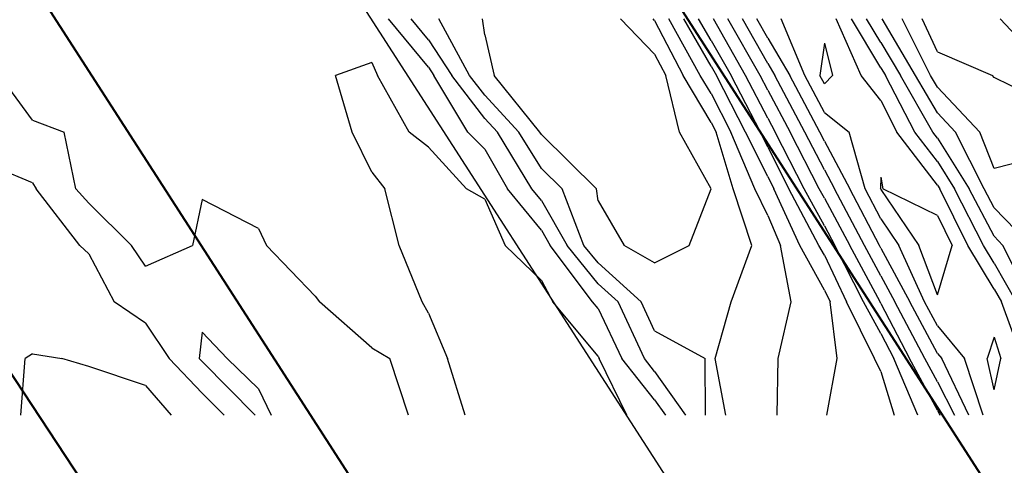
# Model space of a CAD drawing. Extents: x 1662925 to 1685327, y 226806 to 241324.
# Drawn here: x 1673819 to 1674255, y 230028 to 230225 of the extents above; entities that cross this region are included whole.
import ezdxf

# ---------------------------------------------------------------- set-up
doc = ezdxf.new("R2010")
doc.units = 0
doc.header["$LTSCALE"] = 200
doc.header["$MEASUREMENT"] = 0
for name, color, linetype in [('1088.000000', 246, 'CONTINUOUS'), ('1090.000000', 242, 'CONTINUOUS'), ('1092.000000', 236, 'CONTINUOUS'), ('1094.000000', 232, 'CONTINUOUS'), ('1096.000000', 226, 'CONTINUOUS'), ('1098.000000', 222, 'CONTINUOUS'), ('1100.000000', 216, 'CONTINUOUS'), ('1102.000000', 212, 'CONTINUOUS'), ('1104.000000', 206, 'CONTINUOUS'), ('1106.000000', 202, 'CONTINUOUS'), ('1108.000000', 196, 'CONTINUOUS')]:
    doc.layers.add(name, color=color, linetype=linetype)
doc.layers.add('rdcl', color=2, linetype='CONTINUOUS', plot=False)
doc.layers.add('STRTROW', color=1, linetype='CONTINUOUS', lineweight=40)

msp = doc.modelspace()

# ---------------------------------------------------------------- linework, layer by layer
at = {"layer": '1088.000000'}
for p, q in [((1674025, 230218.03, 1088), (1674023.91, 230225, 1088)), ((1674100, 230209.48, 1088), (1674084.97, 230225, 1088)), ((1674025, 230218.03, 1088), (1674029.12, 230200, 1088)), ((1674100, 230209.48, 1088), (1674104.9, 230200, 1088)), ((1674049.3, 230175, 1088), (1674029.12, 230200, 1088)), ((1674111.01, 230175, 1088), (1674104.9, 230200, 1088)), ((1674050, 230173.88, 1088), (1674049.3, 230175, 1088)), ((1674050, 230173.88, 1088), (1674074.31, 230150, 1088)), ((1674124.92, 230150, 1088), (1674111.01, 230175, 1088)), ((1674075, 230144.6, 1088), (1674074.31, 230150, 1088)), ((1674115.29, 230125, 1088), (1674124.92, 230150, 1088)), ((1674075, 230144.6, 1088), (1674086.57, 230125, 1088)), ((1674100, 230117.22, 1088), (1674086.57, 230125, 1088)), ((1674100, 230117.22, 1088), (1674115.29, 230125, 1088))]:
    msp.add_line(p, q, dxfattribs=at)
at = {"layer": '1090.000000'}
for p, q in [((1674018.23, 230200, 1090), (1674004.63, 230225, 1090)), ((1674100, 230224.3, 1090), (1674099.32, 230225, 1090)), ((1674100, 230224.3, 1090), (1674112.54, 230200, 1090)), ((1674025, 230191.27, 1090), (1674018.23, 230200, 1090)), ((1674125, 230179.3, 1090), (1674112.54, 230200, 1090)), ((1674025, 230191.27, 1090), (1674039.92, 230175, 1090)), ((1674125, 230179.3, 1090), (1674127.2, 230175, 1090)), ((1674050, 230158.9, 1090), (1674039.92, 230175, 1090)), ((1674134.65, 230150, 1090), (1674127.2, 230175, 1090)), ((1674050, 230158.9, 1090), (1674059.06, 230150, 1090)), ((1674068.77, 230125, 1090), (1674059.06, 230150, 1090)), ((1674142.99, 230125, 1090), (1674134.65, 230150, 1090)), ((1674075, 230117.25, 1090), (1674068.77, 230125, 1090)), ((1674133.79, 230100, 1090), (1674142.99, 230125, 1090)), ((1674075, 230117.25, 1090), (1674094.07, 230100, 1090)), ((1674100, 230087.19, 1090), (1674094.07, 230100, 1090)), ((1674126.78, 230075, 1090), (1674133.79, 230100, 1090)), ((1674100, 230087.19, 1090), (1674122.35, 230075, 1090)), ((1674122.5, 230050, 1090), (1674122.35, 230075, 1090)), ((1674131.44, 230050, 1090), (1674126.78, 230075, 1090))]:
    msp.add_line(p, q, dxfattribs=at)
at = {"layer": '1092.000000'}
for p, q in [((1674000, 230215.78, 1092), (1673992.38, 230225, 1092)), ((1674120.19, 230200, 1092), (1674106.27, 230225, 1092)), ((1674000, 230215.78, 1092), (1674010.31, 230200, 1092)), ((1674025, 230181.04, 1092), (1674010.31, 230200, 1092)), ((1674125, 230192.01, 1092), (1674120.19, 230200, 1092)), ((1674125, 230192.01, 1092), (1674133.71, 230175, 1092)), ((1674025, 230181.04, 1092), (1674030.54, 230175, 1092)), ((1674045.68, 230150, 1092), (1674030.54, 230175, 1092)), ((1674144.3, 230150, 1092), (1674133.71, 230175, 1092)), ((1674050, 230144.74, 1092), (1674045.68, 230150, 1092)), ((1674150, 230138.17, 1092), (1674144.3, 230150, 1092)), ((1674050, 230144.74, 1092), (1674061.33, 230125, 1092)), ((1674150, 230138.17, 1092), (1674155.59, 230125, 1092)), ((1674075, 230107.99, 1092), (1674061.33, 230125, 1092)), ((1674160.38, 230100, 1092), (1674155.59, 230125, 1092)), ((1674075, 230107.99, 1092), (1674083.83, 230100, 1092)), ((1674095.51, 230075, 1092), (1674083.83, 230100, 1092)), ((1674154.52, 230075, 1092), (1674160.38, 230100, 1092)), ((1674100, 230069.34, 1092), (1674095.51, 230075, 1092)), ((1674154.08, 230050, 1092), (1674154.52, 230075, 1092)), ((1674100, 230069.34, 1092), (1674113.62, 230050, 1092))]:
    msp.add_line(p, q, dxfattribs=at)
at = {"layer": '1094.000000'}
for p, q in [((1674000, 230203.65, 1094), (1673982.36, 230225, 1094)), ((1674125, 230204.19, 1094), (1674112.86, 230225, 1094)), ((1674275, 230201.14, 1094), (1674252.72, 230225, 1094)), ((1674000, 230203.65, 1094), (1674002.39, 230200, 1094)), ((1674125, 230204.19, 1094), (1674127.38, 230200, 1094)), ((1674017.5, 230175, 1094), (1674002.39, 230200, 1094)), ((1674140.22, 230175, 1094), (1674127.38, 230200, 1094)), ((1674025, 230167.42, 1094), (1674017.5, 230175, 1094)), ((1674150, 230155.35, 1094), (1674140.22, 230175, 1094)), ((1674025, 230167.42, 1094), (1674035.02, 230150, 1094)), ((1674150, 230155.35, 1094), (1674152.72, 230150, 1094)), ((1674050, 230131.77, 1094), (1674035.02, 230150, 1094)), ((1674164.1, 230125, 1094), (1674152.72, 230150, 1094)), ((1674050, 230131.77, 1094), (1674053.88, 230125, 1094)), ((1674072.59, 230100, 1094), (1674053.88, 230125, 1094)), ((1674175, 230105.23, 1094), (1674164.1, 230125, 1094)), ((1674175, 230105.23, 1094), (1674177.5, 230100, 1094)), ((1674075, 230097.1, 1094), (1674072.59, 230100, 1094)), ((1674180.66, 230075, 1094), (1674177.5, 230100, 1094)), ((1674075, 230097.1, 1094), (1674085.5, 230075, 1094)), ((1674100, 230056.71, 1094), (1674085.5, 230075, 1094)), ((1674176.05, 230050, 1094), (1674180.66, 230075, 1094)), ((1674100, 230056.71, 1094), (1674104.73, 230050, 1094))]:
    msp.add_line(p, q, dxfattribs=at)
at = {"layer": '1096.000000'}
for p, q in [((1674125, 230215.48, 1096), (1674119.44, 230225, 1096)), ((1674225, 230210.45, 1096), (1674218.28, 230225, 1096)), ((1674125, 230215.48, 1096), (1674133.79, 230200, 1096)), ((1674225, 230210.45, 1096), (1674249.37, 230200, 1096)), ((1673975, 230205.77, 1096), (1673958.97, 230200, 1096)), ((1673975, 230205.77, 1096), (1673977.56, 230200, 1096)), ((1673825, 230180.24, 1096), (1673810.45, 230200, 1096)), ((1673966.31, 230175, 1096), (1673958.97, 230200, 1096)), ((1673991.47, 230175, 1096), (1673977.56, 230200, 1096)), ((1674146.73, 230175, 1096), (1674133.79, 230200, 1096)), ((1674250, 230199.19, 1096), (1674249.37, 230200, 1096)), ((1674275, 230186.71, 1096), (1674250, 230199.19, 1096)), ((1673825, 230180.24, 1096), (1673838.99, 230175, 1096)), ((1673844.28, 230150, 1096), (1673838.99, 230175, 1096)), ((1673975, 230157.36, 1096), (1673966.31, 230175, 1096)), ((1674000, 230168.3, 1096), (1673991.47, 230175, 1096)), ((1674150, 230168.42, 1096), (1674146.73, 230175, 1096)), ((1674000, 230168.3, 1096), (1674016.87, 230150, 1096)), ((1674150, 230168.42, 1096), (1674159.37, 230150, 1096)), ((1673975, 230157.36, 1096), (1673980.7, 230150, 1096)), ((1673850, 230143.56, 1096), (1673844.28, 230150, 1096)), ((1673987.14, 230125, 1096), (1673980.7, 230150, 1096)), ((1674025, 230145.46, 1096), (1674016.87, 230150, 1096)), ((1674172.61, 230125, 1096), (1674159.37, 230150, 1096)), ((1673850, 230143.56, 1096), (1673868.87, 230125, 1096)), ((1673900, 230145.26, 1096), (1673895.71, 230125, 1096)), ((1673925, 230132.44, 1096), (1673900, 230145.26, 1096)), ((1674025, 230145.46, 1096), (1674033.99, 230125, 1096)), ((1673925, 230132.44, 1096), (1673928.4, 230125, 1096)), ((1673875, 230115.86, 1096), (1673868.87, 230125, 1096)), ((1673875, 230115.86, 1096), (1673895.71, 230125, 1096)), ((1673950, 230102.58, 1096), (1673928.4, 230125, 1096)), ((1673997.19, 230100, 1096), (1673987.14, 230125, 1096)), ((1674050, 230109.43, 1096), (1674033.99, 230125, 1096)), ((1674175, 230120.66, 1096), (1674172.61, 230125, 1096)), ((1674175, 230120.66, 1096), (1674184.86, 230100, 1096)), ((1674050, 230109.43, 1096), (1674055.07, 230100, 1096)), ((1673950, 230102.58, 1096), (1673951.92, 230100, 1096)), ((1673975, 230079.79, 1096), (1673951.92, 230100, 1096)), ((1674000, 230095.03, 1096), (1673997.19, 230100, 1096)), ((1674075, 230076.03, 1096), (1674055.07, 230100, 1096)), ((1674197.23, 230075, 1096), (1674184.86, 230100, 1096)), ((1674000, 230095.03, 1096), (1674008.51, 230075, 1096)), ((1673900, 230086.61, 1096), (1673898.69, 230075, 1096)), ((1673900, 230086.61, 1096), (1673911.14, 230075, 1096)), ((1673975, 230079.79, 1096), (1673982.92, 230075, 1096)), ((1673900, 230073.64, 1096), (1673898.69, 230075, 1096)), ((1673900, 230073.64, 1096), (1673923.52, 230050, 1096)), ((1673925, 230061.69, 1096), (1673911.14, 230075, 1096)), ((1673991.2, 230050, 1096), (1673982.92, 230075, 1096)), ((1674016.28, 230050, 1096), (1674008.51, 230075, 1096)), ((1674075, 230076.03, 1096), (1674075.49, 230075, 1096)), ((1674087.77, 230050, 1096), (1674075.49, 230075, 1096)), ((1674200, 230069.23, 1096), (1674197.23, 230075, 1096)), ((1674200, 230069.23, 1096), (1674205.82, 230050, 1096)), ((1673925, 230061.69, 1096), (1673930.51, 230050, 1096))]:
    msp.add_line(p, q, dxfattribs=at)
at = {"layer": '1098.000000'}
for p, q in [((1674140.2, 230200, 1098), (1674126, 230225, 1098)), ((1674221.96, 230200, 1098), (1674209.39, 230225, 1098)), ((1674150, 230181.14, 1098), (1674140.2, 230200, 1098)), ((1674225, 230194.81, 1098), (1674221.96, 230200, 1098)), ((1674225, 230194.81, 1098), (1674243.77, 230175, 1098)), ((1674150, 230181.14, 1098), (1674153.27, 230175, 1098)), ((1674166.02, 230150, 1098), (1674153.27, 230175, 1098)), ((1674250, 230159.01, 1098), (1674243.77, 230175, 1098)), ((1674275, 230165.38, 1098), (1674250, 230159.01, 1098)), ((1673825, 230152.61, 1098), (1673800, 230163.17, 1098)), ((1673825, 230152.61, 1098), (1673826.63, 230150, 1098)), ((1673846.01, 230125, 1098), (1673826.63, 230150, 1098)), ((1674175, 230133.69, 1098), (1674166.02, 230150, 1098)), ((1674175, 230133.69, 1098), (1674179.7, 230125, 1098)), ((1673850, 230121.24, 1098), (1673846.01, 230125, 1098)), ((1674192.23, 230100, 1098), (1674179.7, 230125, 1098)), ((1673850, 230121.24, 1098), (1673861.1, 230100, 1098)), ((1673875, 230090.57, 1098), (1673861.1, 230100, 1098)), ((1674200, 230086.04, 1098), (1674192.23, 230100, 1098)), ((1673875, 230090.57, 1098), (1673885.39, 230075, 1098)), ((1674200, 230086.04, 1098), (1674205.71, 230075, 1098)), ((1673900, 230059.79, 1098), (1673885.39, 230075, 1098)), ((1674216.3, 230050, 1098), (1674205.71, 230075, 1098)), ((1673900, 230059.79, 1098), (1673909.74, 230050, 1098))]:
    msp.add_line(p, q, dxfattribs=at)
at = {"layer": '1100.000000'}
for p, q in [((1674146.61, 230200, 1100), (1674132.39, 230225, 1100)), ((1674215.32, 230200, 1100), (1674200.51, 230225, 1100)), ((1674150, 230193.48, 1100), (1674146.61, 230200, 1100)), ((1674225, 230183.45, 1100), (1674215.32, 230200, 1100)), ((1674150, 230193.48, 1100), (1674159.84, 230175, 1100)), ((1674225, 230183.45, 1100), (1674233.01, 230175, 1100)), ((1674172.67, 230150, 1100), (1674159.84, 230175, 1100)), ((1674245.6, 230150, 1100), (1674233.01, 230175, 1100)), ((1674175, 230145.77, 1100), (1674172.67, 230150, 1100)), ((1674250, 230141.57, 1100), (1674245.6, 230150, 1100)), ((1674175, 230145.77, 1100), (1674186.25, 230125, 1100)), ((1674250, 230141.57, 1100), (1674266.12, 230125, 1100)), ((1674199.6, 230100, 1100), (1674186.25, 230125, 1100)), ((1674200, 230099.28, 1100), (1674199.6, 230100, 1100)), ((1674200, 230099.28, 1100), (1674212.57, 230075, 1100)), ((1673825, 230077.14, 1100), (1673821.79, 230075, 1100)), ((1673825, 230077.14, 1100), (1673837.99, 230075, 1100)), ((1673819.85, 230050, 1100), (1673821.79, 230075, 1100)), ((1673850, 230071.49, 1100), (1673837.99, 230075, 1100)), ((1674225, 230052.14, 1100), (1674212.57, 230075, 1100)), ((1673875, 230063.16, 1100), (1673850, 230071.49, 1100)), ((1673875, 230063.16, 1100), (1673886.31, 230050, 1100)), ((1674225, 230052.14, 1100), (1674226.08, 230050, 1100))]:
    msp.add_line(p, q, dxfattribs=at)
at = {"layer": '1102.000000'}
for p, q in [((1674150, 230205.3, 1102), (1674138.79, 230225, 1102)), ((1674200, 230214.52, 1102), (1674193.67, 230225, 1102)), ((1674200, 230214.52, 1102), (1674208.68, 230200, 1102)), ((1674150, 230205.3, 1102), (1674153.13, 230200, 1102)), ((1674166.41, 230175, 1102), (1674153.13, 230200, 1102)), ((1674222.97, 230175, 1102), (1674208.68, 230200, 1102)), ((1674175, 230158.31, 1102), (1674166.41, 230175, 1102)), ((1674225, 230172.35, 1102), (1674222.97, 230175, 1102)), ((1674225, 230172.35, 1102), (1674239.07, 230150, 1102)), ((1674175, 230158.31, 1102), (1674179.42, 230150, 1102)), ((1674192.79, 230125, 1102), (1674179.42, 230150, 1102)), ((1674250, 230129.06, 1102), (1674239.07, 230150, 1102)), ((1674200, 230111.55, 1102), (1674192.79, 230125, 1102)), ((1674250, 230129.06, 1102), (1674253.95, 230125, 1102)), ((1674266.4, 230100, 1102), (1674253.95, 230125, 1102)), ((1674200, 230111.55, 1102), (1674206.21, 230100, 1102)), ((1674219.43, 230075, 1102), (1674206.21, 230100, 1102)), ((1674225, 230064.75, 1102), (1674219.43, 230075, 1102)), ((1674225, 230064.75, 1102), (1674232.47, 230050, 1102))]:
    msp.add_line(p, q, dxfattribs=at)
at = {"layer": '1104.000000'}
for p, q in [((1674150, 230216.53, 1104), (1674145.18, 230225, 1104)), ((1674200, 230203.4, 1104), (1674186.96, 230225, 1104)), ((1674150, 230216.53, 1104), (1674159.78, 230200, 1104)), ((1674200, 230203.4, 1104), (1674202.03, 230200, 1104)), ((1674172.98, 230175, 1104), (1674159.78, 230200, 1104)), ((1674214.99, 230175, 1104), (1674202.03, 230200, 1104)), ((1674175, 230171.08, 1104), (1674172.98, 230175, 1104)), ((1674225, 230161.98, 1104), (1674214.99, 230175, 1104)), ((1674175, 230171.08, 1104), (1674186.21, 230150, 1104)), ((1674225, 230161.98, 1104), (1674232.54, 230150, 1104)), ((1674199.34, 230125, 1104), (1674186.21, 230150, 1104)), ((1674245.32, 230125, 1104), (1674232.54, 230150, 1104)), ((1674200, 230123.76, 1104), (1674199.34, 230125, 1104)), ((1674250, 230117.2, 1104), (1674245.32, 230125, 1104)), ((1674200, 230123.76, 1104), (1674212.77, 230100, 1104)), ((1674250, 230117.2, 1104), (1674259.81, 230100, 1104)), ((1674225, 230077.29, 1104), (1674212.77, 230100, 1104)), ((1674225, 230077.29, 1104), (1674226.88, 230075, 1104)), ((1674238.85, 230050, 1104), (1674226.88, 230075, 1104))]:
    msp.add_line(p, q, dxfattribs=at)
at = {"layer": '1106.000000'}
for p, q in [((1674166.42, 230200, 1106), (1674155.98, 230225, 1106)), ((1674191.27, 230200, 1106), (1674180.25, 230225, 1106)), ((1674175, 230183.73, 1106), (1674166.42, 230200, 1106)), ((1674200, 230188.98, 1106), (1674191.27, 230200, 1106)), ((1674200, 230188.98, 1106), (1674207.02, 230175, 1106)), ((1674175, 230183.73, 1106), (1674186.01, 230175, 1106)), ((1674193, 230150, 1106), (1674186.01, 230175, 1106)), ((1674225, 230151.6, 1106), (1674207.02, 230175, 1106)), ((1674225, 230151.6, 1106), (1674226.01, 230150, 1106)), ((1674200, 230136.64, 1106), (1674193, 230150, 1106)), ((1674238.39, 230125, 1106), (1674226.01, 230150, 1106)), ((1674200, 230136.64, 1106), (1674207.93, 230125, 1106)), ((1674219.33, 230100, 1106), (1674207.93, 230125, 1106)), ((1674250, 230105.66, 1106), (1674238.39, 230125, 1106)), ((1674250, 230105.66, 1106), (1674253.23, 230100, 1106)), ((1674225, 230089.48, 1106), (1674219.33, 230100, 1106)), ((1674262.35, 230075, 1106), (1674253.23, 230100, 1106)), ((1674225, 230089.48, 1106), (1674236.88, 230075, 1106)), ((1674245.24, 230050, 1106), (1674236.88, 230075, 1106))]:
    msp.add_line(p, q, dxfattribs=at)
at = {"layer": '1108.000000'}
for p, q in [((1674175, 230214.32, 1108), (1674173.06, 230200, 1108)), ((1674175, 230214.32, 1108), (1674178.67, 230200, 1108)), ((1674175, 230196.33, 1108), (1674173.06, 230200, 1108)), ((1674175, 230196.33, 1108), (1674178.67, 230200, 1108)), ((1674200, 230155.18, 1108), (1674199.79, 230150, 1108)), ((1674200, 230155.18, 1108), (1674200.89, 230150, 1108)), ((1674200, 230149.59, 1108), (1674199.79, 230150, 1108)), ((1674200, 230149.59, 1108), (1674216.76, 230125, 1108)), ((1674225, 230138.12, 1108), (1674200.89, 230150, 1108)), ((1674225, 230138.12, 1108), (1674231.47, 230125, 1108)), ((1674225, 230103.19, 1108), (1674216.76, 230125, 1108)), ((1674225, 230103.19, 1108), (1674231.47, 230125, 1108)), ((1674250, 230084.47, 1108), (1674246.89, 230075, 1108)), ((1674250, 230084.47, 1108), (1674252.93, 230075, 1108)), ((1674250, 230061.26, 1108), (1674246.89, 230075, 1108)), ((1674250, 230061.26, 1108), (1674252.93, 230075, 1108))]:
    msp.add_line(p, q, dxfattribs=at)
at = {"layer": 'rdcl'}
msp.add_lwpolyline([(1674849.03, 228874.54), (1674515.28, 229386.16), (1674104.95, 230023), (1673538.23, 230902.87), (1672368.23, 232719.35), (1671489.8, 234083.16), (1670460.58, 235725.74), (1669633.93, 237156.39)], dxfattribs=at)
at = {"layer": 'STRTROW'}
for points in [[(1671023.85, 235025.01), (1674679.28, 229347.85)], [(1670825.51, 234896.08), (1674472.57, 229235.71)], [(1673448.28, 230641.01), (1673751.1, 230166.21), (1674096.82, 229641.2)]]:
    msp.add_lwpolyline(points, dxfattribs=at)

doc.saveas('drawing.dxf')
